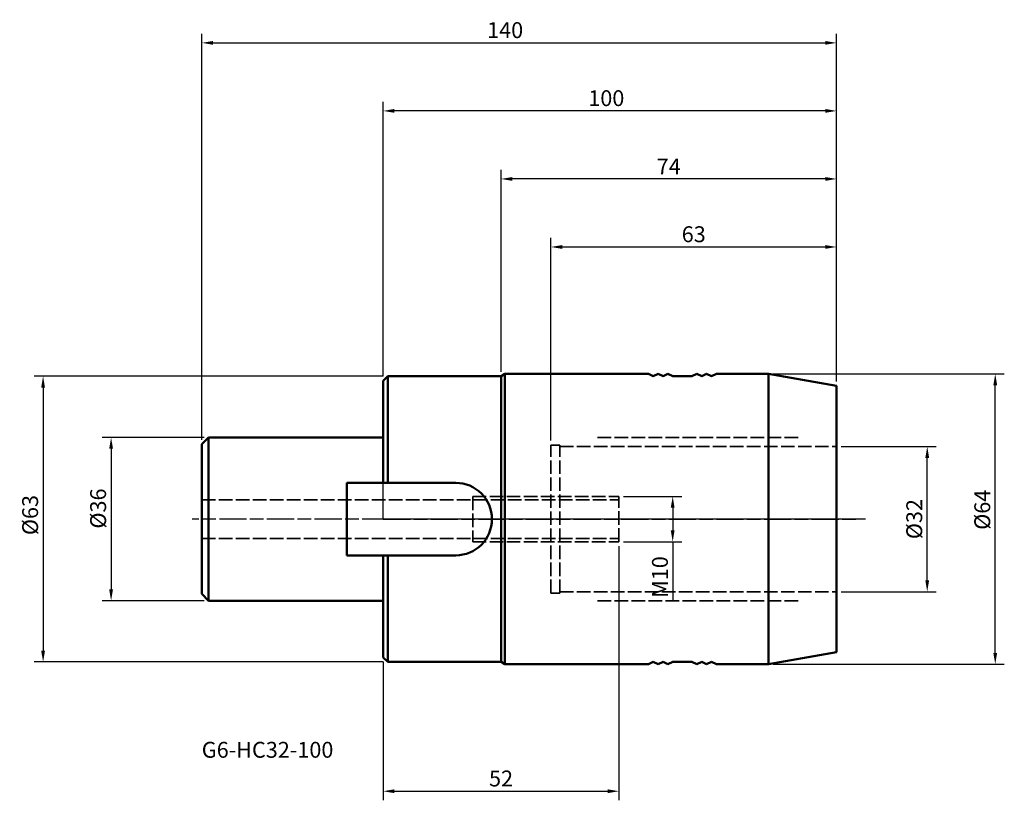
# Model space of a CAD drawing. Extents: x -80 to 137, y -62 to 110.
import ezdxf

# ---------------------------------------------------------------- set-up
doc = ezdxf.new("R2010")
doc.units = 0
doc.header["$PDMODE"] = 1
doc.linetypes.add('DASH', pattern=[3.75, 3, -0.75])
doc.linetypes.add('LONGDASH_DASH', pattern=[10.5, 6, -0.75, 3, -0.75])
for name, color, linetype, lineweight in [('1', 4, 'Continuous', 50), ('2', 7, 'Continuous', 25), ('4', 2, 'LONGDASH_DASH', 25), ('NOCUT', 7, 'Continuous', 25), ('SK1', 4, 'Continuous', 50), ('SK2', 7, 'Continuous', 25), ('SK3', 1, 'DASH', 35), ('SK4', 2, 'LONGDASH_DASH', 25), ('SK6', 5, 'Continuous', 35)]:
    doc.layers.add(name, color=color, linetype=linetype, lineweight=lineweight)
doc.styles.add('STANDARD 3.5 mm', font='monos.ttf', dxfattribs={"height": 3.5})
doc.dimstyles.new('AM_DIN', dxfattribs={"dimtxt": 3.5, "dimasz": 2.5, "dimexe": 2, "dimexo": 1, "dimgap": 1, "dimtad": 1, "dimdsep": 46, "dimtxsty": 'STANDARD 3.5 mm', "dimcen": 0.09, "dimadec": 0, "dimazin": 2, "dimtm": 1e-09, "dimtfac": 0.707107, "dimtmove": 0, "dimatfit": 3, "dimfxl": 1, "dimtolj": 1, "dimlwd": -1, "dimlwe": -1, "dimarcsym": 0})

# ---------------------------------------------------------------- blocks, each defined once
blk = doc.blocks.new('*D12')
at = {"layer": 'DEFPOINTS', "color": 0}
for p in [(100, 60), (100, 29.36), (37, 16.3)]:
    blk.add_point(p, dxfattribs=at)
at = {"layer": 'SK2', "color": 0}
for p, q in [((37, 17.3), (37, 62)), ((100, 30.36), (100, 62)), ((39.5, 60), (97.5, 60))]:
    blk.add_line(p, q, dxfattribs=at)
for points in [[(39.5, 60.42), (39.5, 59.58), (37, 60)], [(97.5, 60.42), (97.5, 59.58), (100, 60)]]:
    blk.add_solid(points, dxfattribs=at)
at = {"layer": 'SK2', "color": 0, "insert": (68.5, 62.81), "char_height": 3.5, "attachment_point": 5, "style": 'STANDARD 3.5 mm'}
blk.add_mtext('\\A1;63', dxfattribs=at)
blk = doc.blocks.new('*D13')
at = {"layer": 'DEFPOINTS', "color": 0}
for p in [(85, 32), (135, 32), (85, -32)]:
    blk.add_point(p, dxfattribs=at)
at = {"layer": 'SK2', "color": 0}
for p, q in [((86, 32), (137, 32)), ((135, -29.5), (135, 29.5)), ((86, -32), (137, -32))]:
    blk.add_line(p, q, dxfattribs=at)
for points in [[(134.58, 29.5), (135.42, 29.5), (135, 32)], [(134.58, -29.5), (135.42, -29.5), (135, -32)]]:
    blk.add_solid(points, dxfattribs=at)
at = {"layer": 'SK2', "color": 0, "insert": (132.14, 2.06), "char_height": 3.5, "attachment_point": 5, "rotation": 90, "style": 'STANDARD 3.5 mm'}
blk.add_mtext('\\A1;%%c64', dxfattribs=at)
blk = doc.blocks.new('*D14')
at = {"layer": 'DEFPOINTS', "color": 0}
for p in [(100, 16), (120, 16), (100, -16)]:
    blk.add_point(p, dxfattribs=at)
at = {"layer": 'SK2', "color": 0}
for p, q in [((101, 16), (122, 16)), ((120, -13.5), (120, 13.5)), ((101, -16), (122, -16))]:
    blk.add_line(p, q, dxfattribs=at)
for points in [[(119.58, 13.5), (120.42, 13.5), (120, 16)], [(119.58, -13.5), (120.42, -13.5), (120, -16)]]:
    blk.add_solid(points, dxfattribs=at)
at = {"layer": 'SK2', "color": 0, "insert": (117.14, 0), "char_height": 3.5, "attachment_point": 5, "rotation": 90, "style": 'STANDARD 3.5 mm'}
blk.add_mtext('\\A1;%%c32', dxfattribs=at)
blk = doc.blocks.new('*D17')
at = {"layer": '2', "color": 0}
for p, q in [((0, 31.5), (0, 92)), ((100, 30.36), (100, 92)), ((97.5, 90), (2.5, 90))]:
    blk.add_line(p, q, dxfattribs=at)
for points in [[(2.5, 90.42), (2.5, 89.58), (0, 90)], [(97.5, 90.42), (97.5, 89.58), (100, 90)]]:
    blk.add_solid(points, dxfattribs=at)
at = {"layer": 'DEFPOINTS', "color": 0}
for p in [(0, 90), (0, 30.5), (100, 29.36)]:
    blk.add_point(p, dxfattribs=at)
at = {"layer": '2', "color": 0, "insert": (49.22, 92.81), "char_height": 3.5, "attachment_point": 5, "style": 'STANDARD 3.5 mm'}
blk.add_mtext('\\A1;100', dxfattribs=at)
blk = doc.blocks.new('*D18')
at = {"layer": 'DEFPOINTS', "color": 0}
for p in [(100, 105), (100, 29.36), (-40, 16.5)]:
    blk.add_point(p, dxfattribs=at)
at = {"layer": 'SK2', "color": 0}
for p, q in [((-40, 17.5), (-40, 107)), ((100, 30.36), (100, 107)), ((-37.5, 105), (97.5, 105))]:
    blk.add_line(p, q, dxfattribs=at)
for points in [[(-37.5, 105.42), (-37.5, 104.58), (-40, 105)], [(97.5, 105.42), (97.5, 104.58), (100, 105)]]:
    blk.add_solid(points, dxfattribs=at)
at = {"layer": 'SK2', "color": 0, "insert": (26.91, 107.81), "char_height": 3.5, "attachment_point": 5, "style": 'STANDARD 3.5 mm'}
blk.add_mtext('\\A1;140', dxfattribs=at)
blk = doc.blocks.new('*D19')
at = {"layer": 'DEFPOINTS', "color": 0}
for p in [(-38.5, 18), (-60, -18), (-38.5, -18)]:
    blk.add_point(p, dxfattribs=at)
at = {"layer": 'SK2', "color": 0}
for p, q in [((-39.5, 18), (-62, 18)), ((-60, 15.5), (-60, -15.5)), ((-39.5, -18), (-62, -18))]:
    blk.add_line(p, q, dxfattribs=at)
for points in [[(-60.42, 15.5), (-59.58, 15.5), (-60, 18)], [(-60.42, -15.5), (-59.58, -15.5), (-60, -18)]]:
    blk.add_solid(points, dxfattribs=at)
at = {"layer": 'SK2', "color": 0, "insert": (-62.86, 2.33), "char_height": 3.5, "attachment_point": 5, "rotation": 90, "style": 'STANDARD 3.5 mm'}
blk.add_mtext('\\A1;%%c36', dxfattribs=at)
blk = doc.blocks.new('*D20')
at = {"layer": 'DEFPOINTS', "color": 0}
for p in [(1, 31.5), (-75, -31.5), (1, -31.5)]:
    blk.add_point(p, dxfattribs=at)
at = {"layer": 'SK2', "color": 0}
for p, q in [((0, 31.5), (-77, 31.5)), ((-75, 29), (-75, -29)), ((0, -31.5), (-77, -31.5))]:
    blk.add_line(p, q, dxfattribs=at)
for points in [[(-75.42, 29), (-74.58, 29), (-75, 31.5)], [(-75.42, -29), (-74.58, -29), (-75, -31.5)]]:
    blk.add_solid(points, dxfattribs=at)
at = {"layer": 'SK2', "color": 0, "insert": (-77.86, 0.89), "char_height": 3.5, "attachment_point": 5, "rotation": 90, "style": 'STANDARD 3.5 mm'}
blk.add_mtext('\\A1;%%c63', dxfattribs=at)
blk = doc.blocks.new('*D21')
at = {"layer": '2', "color": 0}
for p, q in [((26, 32.5), (26, 77)), ((100, 30.36), (100, 77)), ((97.5, 75), (28.5, 75))]:
    blk.add_line(p, q, dxfattribs=at)
for points in [[(28.5, 75.42), (28.5, 74.58), (26, 75)], [(97.5, 75.42), (97.5, 74.58), (100, 75)]]:
    blk.add_solid(points, dxfattribs=at)
at = {"layer": 'DEFPOINTS', "color": 0}
for p in [(26, 75), (26, 31.5), (100, 29.36)]:
    blk.add_point(p, dxfattribs=at)
at = {"layer": '2', "color": 0, "insert": (63, 77.75), "char_height": 3.5, "attachment_point": 5, "style": 'STANDARD 3.5 mm'}
blk.add_mtext('\\A1;74', dxfattribs=at)
blk = doc.blocks.new('*D22')
at = {"layer": 'DEFPOINTS', "color": 0}
for p in [(52, 5), (52, -5), (63.86, -5)]:
    blk.add_point(p, dxfattribs=at)
at = {"layer": 'SK2', "color": 0}
for p, q in [((53, 5), (65.86, 5)), ((63.86, 2.5), (63.86, -2.5)), ((53, -5), (65.86, -5)), ((63.86, -5), (63.86, -18.03))]:
    blk.add_line(p, q, dxfattribs=at)
for points in [[(63.44, 2.5), (64.27, 2.5), (63.86, 5)], [(63.44, -2.5), (64.27, -2.5), (63.86, -5)]]:
    blk.add_solid(points, dxfattribs=at)
at = {"layer": 'SK2', "color": 0, "insert": (61.05, -12.77), "char_height": 3.5, "attachment_point": 5, "rotation": 90, "style": 'STANDARD 3.5 mm'}
blk.add_mtext('\\A1;M10', dxfattribs=at)
blk = doc.blocks.new('*D23')
at = {"layer": 'DEFPOINTS', "color": 0}
for p in [(52, -5), (0, -30.5), (52, -60)]:
    blk.add_point(p, dxfattribs=at)
at = {"layer": 'SK2', "color": 0}
for p, q in [((52, -6), (52, -62)), ((0, -31.5), (0, -62)), ((2.5, -60), (49.5, -60))]:
    blk.add_line(p, q, dxfattribs=at)
for points in [[(2.5, -59.58), (2.5, -60.42), (0, -60)], [(49.5, -59.58), (49.5, -60.42), (52, -60)]]:
    blk.add_solid(points, dxfattribs=at)
at = {"layer": 'SK2', "color": 0, "insert": (26, -57.19), "char_height": 3.5, "attachment_point": 5, "style": 'STANDARD 3.5 mm'}
blk.add_mtext('\\A1;52', dxfattribs=at)

msp = doc.modelspace()

# ---------------------------------------------------------------- linework, layer by layer
at = {"layer": '1'}
for p, q in [((0, 30.5), (1, 31.5)), ((0, 8), (0, 30.5)), ((1, 31.5), (1, 8)), ((1, 31.5), (26, 31.5)), ((26, 31.5), (26.866, 32)), ((26, -31.5), (26, 31.5)), ((26.866, 32), (58.5, 32)), ((26.866, 32), (26.866, -32)), ((59.58, 31.5), (58.5, 32)), ((60.66, 32), (59.58, 31.5)), ((61.74, 31.5), (60.66, 32)), ((62.82, 32), (61.74, 31.5)), ((63.9, 31.5), (62.82, 32)), ((63.9, 31.5), (68.1, 31.5)), ((68.1, 31.5), (69.18, 32)), ((69.18, 32), (70.26, 31.5)), ((70.26, 31.5), (71.34, 32)), ((71.34, 32), (72.42, 31.5)), ((72.42, 31.5), (73.5, 32)), ((73.5, 32), (85, 32)), ((85, 32), (100, 29.355)), ((85, -32), (85, 31.786)), ((100, -29.355), (100, 29.355)), ((16, 8), (-8, 8)), ((-8, -8), (-8, 8)), ((16, -8), (-8, -8)), ((0, -30.5), (0, -8)), ((1, -8), (1, -31.5)), ((85, -32), (100, -29.355)), ((0, -30.5), (1, -31.5)), ((1, -31.5), (26, -31.5)), ((26, -31.5), (26.866, -32)), ((26.866, -32), (58.5, -32)), ((59.58, -31.5), (58.5, -32)), ((60.66, -32), (59.58, -31.5)), ((61.74, -31.5), (60.66, -32)), ((62.82, -32), (61.74, -31.5)), ((63.9, -31.5), (62.82, -32)), ((63.9, -31.5), (68.1, -31.5)), ((68.1, -31.5), (69.18, -32)), ((69.18, -32), (70.26, -31.5)), ((70.26, -31.5), (71.34, -32)), ((71.34, -32), (72.42, -31.5)), ((72.42, -31.5), (73.5, -32)), ((73.5, -32), (85, -32))]:
    msp.add_line(p, q, dxfattribs=at)
msp.add_arc((16, 0), 8, 270, 90, dxfattribs=at)
at = {"layer": '4'}
msp.add_line((0, 0), (104.75, 0), dxfattribs=at)
at = {"layer": 'DEFPOINTS'}
msp.add_line((0, 0), (0, 0), dxfattribs=at)
at = {"layer": 'NOCUT'}
msp.add_lwpolyline([(0, 30.5), (1, 31.5), (1, 31.5), (26, 31.5), (26, 31.5), (26.866, 32), (26.866, 32), (58.5, 32), (58.5, 32), (59.58, 31.5), (59.58, 31.5), (60.66, 32), (60.66, 32), (61.74, 31.5), (61.74, 31.5), (62.82, 32), (62.82, 32), (63.9, 31.5), (63.9, 31.5), (68.1, 31.5), (68.1, 31.5), (69.18, 32), (69.18, 32), (70.26, 31.5), (70.26, 31.5), (71.34, 32), (71.34, 32), (72.42, 31.5), (72.42, 31.5), (73.5, 32), (73.5, 32), (85, 32), (85, 32), (100, 29.355), (100, 29.355), (100, 0), (100, 0), (0, 0), (0, 0)], close=True, dxfattribs=at)
at = {"layer": 'SK1'}
for p, q in [((-40, 16.5), (-38.5, 18)), ((-38.5, 18), (0, 18)), ((-38.5, 18), (-38.5, -18)), ((-40, -16.5), (-40, 16.5)), ((-40, -16.5), (-38.5, -18)), ((-38.5, -18), (0, -18))]:
    msp.add_line(p, q, dxfattribs=at)
at = {"layer": 'SK3'}
for p, q in [((47.284, 18), (92.012, 18)), ((37, -16.3), (37, 16.3)), ((37, 16.3), (39, 16.3)), ((39, -16.3), (39, 16.3)), ((39, 16), (100, 16)), ((19.758, 5), (52, 5)), ((19.758, 5), (19.758, -5)), ((52, -5), (52, 5)), ((-40, 4.25), (52, 4.25)), ((-40, -4.25), (52, -4.25)), ((19.758, -5), (52, -5)), ((37, -16.3), (39, -16.3)), ((39, -16), (100, -16)), ((47.284, -18), (92.012, -18))]:
    msp.add_line(p, q, dxfattribs=at)
at = {"layer": 'SK4'}
msp.add_line((106.38, 0), (-42.14, 0), dxfattribs=at)

# ---------------------------------------------------------------- texts
at = {"layer": 'SK6', "insert": (-40, -49.117), "char_height": 3.5, "width": 111.67546, "attachment_point": 1, "style": 'STANDARD 3.5 mm'}
msp.add_mtext('G6-HC32-100', dxfattribs=at)

# ---------------------------------------------------------------- dimensions: what is measured, and where the dimension line sits
at = {"layer": '2'}
dim = msp.add_linear_dim(base=(0, 90), p1=(100, 29.355), p2=(0, 30.5), angle=180, dimstyle='AM_DIN', override={"dimtol": 0, "dimlim": 0, "dimtp": 0, "dimtm": 1e-09, "dimtfac": 1, "dimtdec": 2, "dimtolj": 1, "dimtzin": 8}, dxfattribs=at)
dim.commit()
dim.dimension.update_dxf_attribs({"geometry": '*D17', "text_midpoint": (49.224, 90), "dimtype": 160})
dim = msp.add_linear_dim(base=(26, 75), p1=(100, 29.355), p2=(26, 31.5), dimstyle='AM_DIN', override={"dimtol": 0, "dimlim": 0, "dimtp": 0, "dimtm": 1e-09, "dimtfac": 0.707107, "dimtdec": 2, "dimtolj": 1, "dimtzin": 8}, dxfattribs=at)
dim.commit()
dim.dimension.update_dxf_attribs({"geometry": '*D21', "text_midpoint": (63, 75), "dimtype": 160})
at = {"layer": 'SK2'}
dim = msp.add_linear_dim(base=(100, 105), p1=(-40, 16.5), p2=(100, 29.355), dimstyle='AM_DIN', override={"dimtol": 0, "dimlim": 0, "dimtp": 0, "dimtm": 1e-09, "dimtfac": 1, "dimtdec": 2, "dimtolj": 1, "dimtzin": 8}, dxfattribs=at)
dim.commit()
dim.dimension.update_dxf_attribs({"geometry": '*D18', "text_midpoint": (26.908, 105), "dimtype": 160})
dim = msp.add_linear_dim(base=(100, 60), p1=(37, 16.3), p2=(100, 29.355), dimstyle='AM_DIN', override={"dimtol": 0, "dimlim": 0, "dimtp": 0, "dimtm": 1e-09, "dimtfac": 1, "dimtdec": 2, "dimtolj": 1, "dimtzin": 8}, dxfattribs=at)
dim.commit()
dim.dimension.update_dxf_attribs({"geometry": '*D12', "text_midpoint": (68.5, 62.811)})
for base, p1, p2, angle, text, override, picture, middle in [((-75, -31.5), (1, 31.5), (1, -31.5), 270, '%%c<>', {"dimtol": 0, "dimlim": 0, "dimtp": 0, "dimtm": 1e-09, "dimtfac": 1, "dimtdec": 2, "dimtolj": 1, "dimtzin": 8}, '*D20', (-75, 0.89)), ((135, 32), (85, -32), (85, 32), 90, '%%c<>', {"dimtol": 0, "dimlim": 0, "dimtp": 0, "dimtm": 1e-09, "dimtfac": 1, "dimtdec": 2, "dimtolj": 1, "dimtzin": 8}, '*D13', (135, 2.063)), ((-60, -18), (-38.5, 18), (-38.5, -18), 270, '%%c<>', {"dimtol": 0, "dimlim": 0, "dimtp": 0, "dimtm": 1e-09, "dimtfac": 1, "dimtdec": 2, "dimtolj": 1, "dimtzin": 8}, '*D19', (-60, 2.328)), ((63.858, -5), (52, 5), (52, -5), 90, 'M<>', {"dimtol": 0, "dimlim": 0, "dimtp": 0, "dimtm": 1e-09, "dimtfac": 0.707107, "dimtdec": 2, "dimtolj": 1, "dimtzin": 8}, '*D22', (63.858, -12.767))]:
    dim = msp.add_linear_dim(base=base, p1=p1, p2=p2, angle=angle, text=text, dimstyle='AM_DIN', override=override, dxfattribs=at)
    dim.commit()
    dim.dimension.update_dxf_attribs({"geometry": picture, "text_midpoint": middle, "dimtype": 160})
dim = msp.add_linear_dim(base=(120, 16), p1=(100, -16), p2=(100, 16), angle=90, text='%%c<>', dimstyle='AM_DIN', override={"dimtol": 0, "dimlim": 0, "dimtp": 0, "dimtm": 1e-09, "dimtfac": 1, "dimtdec": 2, "dimtolj": 1, "dimtzin": 8}, dxfattribs=at)
dim.commit()
dim.dimension.update_dxf_attribs({"geometry": '*D14', "text_midpoint": (117.137, 0)})
dim = msp.add_linear_dim(base=(52, -60), p1=(0, -30.5), p2=(52, -5), angle=0, dimstyle='AM_DIN', override={"dimtol": 0, "dimlim": 0, "dimtp": 0, "dimtm": 1e-09, "dimtfac": 0.707107, "dimtdec": 2, "dimtolj": 1, "dimtzin": 8}, dxfattribs=at)
dim.commit()
dim.dimension.update_dxf_attribs({"geometry": '*D23', "text_midpoint": (26, -57.189)})

doc.saveas('drawing.dxf')
